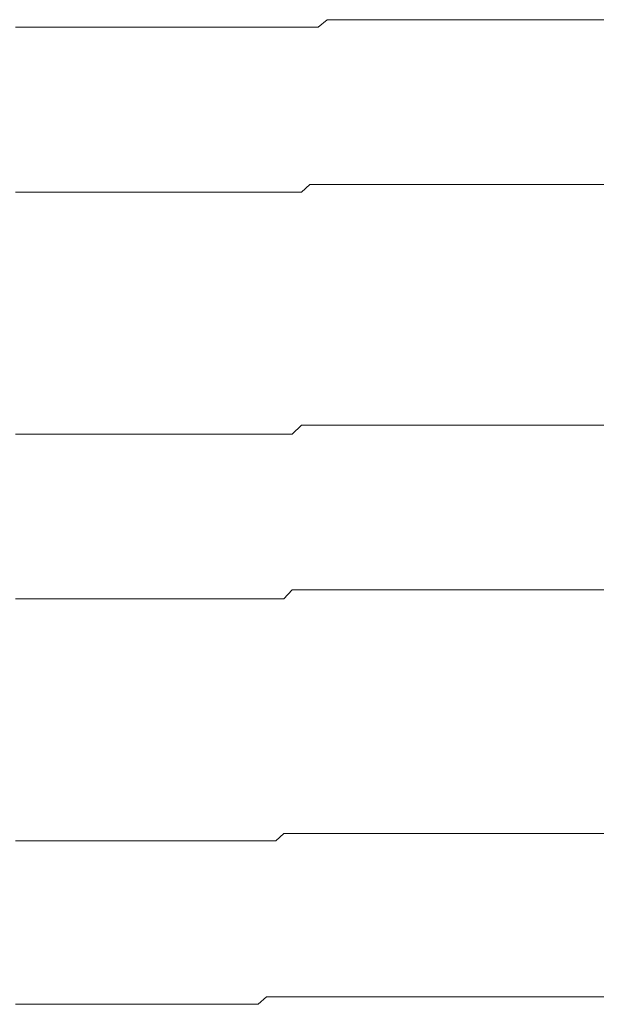
# Model space of a CAD drawing. Units: inches. Extents: x -1155 to 737, y -856 to 52.
# Drawn here: x -404 to -402, y -192 to -188 of the extents above; entities that cross this region are included whole.
import ezdxf

# ---------------------------------------------------------------- set-up
doc = ezdxf.new("R2010")
doc.units = ezdxf.units.IN
doc.header["$MEASUREMENT"] = 0
doc.layers.add('图层 1', color=7, linetype='Continuous')

msp = doc.modelspace()

# ---------------------------------------------------------------- linework, layer by layer
at = {"layer": '图层 1', "color": 7, "lineweight": 9}
for points in [[(-402.6971, -188.032), (-402.6599, -188.001)], [(-402.6599, -188.001), (-402.6599, -188.001)], [(-402.6599, -188.001), (-402.6226, -188.001)], [(-402.6226, -188.001), (-402.5854, -188.001)], [(-402.5854, -188.001), (-402.5544, -188.001)], [(-402.5544, -188.001), (-402.5171, -188.001)], [(-402.5171, -188.001), (-402.5171, -188.001)], [(-402.5171, -188.001), (-402.483, -188.001)], [(-402.483, -188.001), (-402.4457, -188.001)], [(-402.4457, -188.001), (-402.4116, -188.001)], [(-402.4116, -188.001), (-402.4116, -188.001)], [(-402.4116, -188.001), (-402.3775, -188.001)], [(-402.3775, -188.001), (-402.3402, -188.001)], [(-402.3402, -188.001), (-402.3061, -188.001)], [(-402.3061, -188.001), (-402.2688, -188.001)], [(-402.2688, -188.001), (-402.2688, -188.001)], [(-402.2688, -188.001), (-402.2316, -188.001)], [(-402.2316, -188.001), (-402.1974, -188.001)], [(-402.1974, -188.001), (-402.1602, -188.001)], [(-402.1602, -188.001), (-402.1292, -188.001)], [(-402.1292, -188.001), (-402.1292, -188.001)], [(-402.1292, -188.001), (-402.0919, -188.001)], [(-402.0919, -188.001), (-402.0547, -188.001)], [(-402.0547, -188.001), (-402.0236, -188.001)], [(-402.0236, -188.001), (-401.9864, -188.001)], [(-401.9864, -188.001), (-401.9864, -188.001)], [(-401.9864, -188.001), (-401.9491, -188.001)], [(-401.9491, -188.001), (-401.915, -188.001)], [(-401.915, -188.001), (-401.8778, -188.001)], [(-401.8778, -188.001), (-401.8436, -188.001)], [(-401.8436, -188.001), (-401.8436, -188.001)], [(-401.8436, -188.001), (-401.8064, -188.001)], [(-401.8064, -188.001), (-401.7691, -188.001)], [(-401.7691, -188.001), (-401.7381, -188.001)], [(-401.7381, -188.001), (-401.7009, -188.001)], [(-401.7009, -188.001), (-401.7009, -188.001)], [(-401.7009, -188.001), (-401.6667, -188.001)], [(-401.6667, -188.001), (-401.6295, -188.001)], [(-401.6295, -188.001), (-401.5953, -188.001)], [(-401.5953, -188.001), (-401.5612, -188.001)], [(-401.5612, -188.001), (-401.5612, -188.001)], [(-401.5612, -188.001), (-401.5239, -188.001)], [(-403.9386, -188.032), (-403.9045, -188.032)], [(-403.9045, -188.032), (-403.9045, -188.032)], [(-403.9045, -188.032), (-403.8641, -188.032)], [(-403.8641, -188.032), (-403.83, -188.032)], [(-403.83, -188.032), (-403.7927, -188.032)], [(-403.7927, -188.032), (-403.7927, -188.032)], [(-403.7927, -188.032), (-403.7586, -188.032)], [(-403.7586, -188.032), (-403.7245, -188.032)], [(-403.7245, -188.032), (-403.6872, -188.032)], [(-403.6872, -188.032), (-403.6562, -188.032)], [(-403.6562, -188.032), (-403.6562, -188.032)], [(-403.6562, -188.032), (-403.6189, -188.032)], [(-403.6189, -188.032), (-403.5817, -188.032)], [(-403.5817, -188.032), (-403.5475, -188.032)], [(-403.5475, -188.032), (-403.5134, -188.032)], [(-403.5134, -188.032), (-403.5134, -188.032)], [(-403.5134, -188.032), (-403.4762, -188.032)], [(-403.4762, -188.032), (-403.4389, -188.032)], [(-403.4389, -188.032), (-403.4017, -188.032)], [(-403.4017, -188.032), (-403.3706, -188.032)], [(-403.3706, -188.032), (-403.3706, -188.032)], [(-403.3706, -188.032), (-403.3334, -188.032)], [(-403.3334, -188.032), (-403.2961, -188.032)], [(-403.2961, -188.032), (-403.262, -188.032)], [(-403.262, -188.032), (-403.2279, -188.032)], [(-403.2279, -188.032), (-403.2279, -188.032)], [(-403.2279, -188.032), (-403.1937, -188.032)], [(-403.1937, -188.032), (-403.1565, -188.032)], [(-403.1565, -188.032), (-403.1192, -188.032)], [(-403.1192, -188.032), (-403.0851, -188.032)], [(-403.0851, -188.032), (-403.0851, -188.032)], [(-403.0851, -188.032), (-403.0479, -188.032)], [(-403.0479, -188.032), (-403.0137, -188.032)], [(-403.0137, -188.032), (-402.9796, -188.032)], [(-402.9796, -188.032), (-402.9423, -188.032)], [(-402.9423, -188.032), (-402.9423, -188.032)], [(-402.9423, -188.032), (-402.9082, -188.032)], [(-402.9082, -188.032), (-402.8709, -188.032)], [(-402.8709, -188.032), (-402.8368, -188.032)], [(-402.8368, -188.032), (-402.8027, -188.032)], [(-402.8027, -188.032), (-402.8027, -188.032)], [(-402.8027, -188.032), (-402.7654, -188.032)], [(-402.7654, -188.032), (-402.7313, -188.032)], [(-402.7313, -188.032), (-402.6971, -188.032)], [(-403.9386, -188.7086), (-403.9045, -188.7086)], [(-403.9045, -188.7086), (-403.9045, -188.7086)], [(-403.9045, -188.7086), (-403.8641, -188.7086)], [(-403.8641, -188.7086), (-403.83, -188.7086)], [(-403.83, -188.7086), (-403.7927, -188.7086)], [(-403.7927, -188.7086), (-403.7927, -188.7086)], [(-403.7927, -188.7086), (-403.7586, -188.7086)], [(-403.7586, -188.7086), (-403.7245, -188.7086)], [(-403.7245, -188.7086), (-403.6872, -188.7086)], [(-403.6872, -188.7086), (-403.6562, -188.7086)], [(-403.6562, -188.7086), (-403.6562, -188.7086)], [(-403.6562, -188.7086), (-403.6189, -188.7086)], [(-403.6189, -188.7086), (-403.5817, -188.7086)], [(-403.5817, -188.7086), (-403.5475, -188.7086)], [(-403.5475, -188.7086), (-403.5134, -188.7086)], [(-403.5134, -188.7086), (-403.5134, -188.7086)], [(-403.5134, -188.7086), (-403.4762, -188.7086)], [(-403.4762, -188.7086), (-403.4389, -188.7086)], [(-403.4389, -188.7086), (-403.4017, -188.7086)], [(-403.4017, -188.7086), (-403.3706, -188.7086)], [(-403.3706, -188.7086), (-403.3706, -188.7086)], [(-403.3706, -188.7086), (-403.3334, -188.7086)], [(-403.3334, -188.7086), (-403.2961, -188.7086)], [(-403.2961, -188.7086), (-403.262, -188.7086)], [(-403.262, -188.7086), (-403.2279, -188.7086)], [(-403.2279, -188.7086), (-403.2279, -188.7086)], [(-403.2279, -188.7086), (-403.1937, -188.7086)], [(-403.1937, -188.7086), (-403.1565, -188.7086)], [(-403.1565, -188.7086), (-403.1192, -188.7086)], [(-403.1192, -188.7086), (-403.0851, -188.7086)], [(-403.0851, -188.7086), (-403.0851, -188.7086)], [(-403.0851, -188.7086), (-403.0479, -188.7086)], [(-403.0479, -188.7086), (-403.0137, -188.7086)], [(-403.0137, -188.7086), (-402.9796, -188.7086)], [(-402.9796, -188.7086), (-402.9423, -188.7086)], [(-402.9423, -188.7086), (-402.9423, -188.7086)], [(-402.9423, -188.7086), (-402.9082, -188.7086)], [(-402.9082, -188.7086), (-402.8709, -188.7086)], [(-402.8709, -188.7086), (-402.8368, -188.7086)], [(-402.8368, -188.7086), (-402.8027, -188.7086)], [(-402.8027, -188.7086), (-402.8027, -188.7086)], [(-402.8027, -188.7086), (-402.7654, -188.7086)], [(-402.7654, -188.7086), (-402.7313, -188.6776)], [(-402.7313, -188.6776), (-402.6971, -188.6776)], [(-402.6971, -188.6776), (-402.6599, -188.6776)], [(-402.6599, -188.6776), (-402.6599, -188.6776)], [(-402.6599, -188.6776), (-402.6226, -188.6776)], [(-402.6226, -188.6776), (-402.5854, -188.6776)], [(-402.5854, -188.6776), (-402.5544, -188.6776)], [(-402.5544, -188.6776), (-402.5171, -188.6776)], [(-402.5171, -188.6776), (-402.5171, -188.6776)], [(-402.5171, -188.6776), (-402.483, -188.6776)], [(-402.483, -188.6776), (-402.4457, -188.6776)], [(-402.4457, -188.6776), (-402.4116, -188.6776)], [(-402.4116, -188.6776), (-402.4116, -188.6776)], [(-402.4116, -188.6776), (-402.3775, -188.6776)], [(-402.3775, -188.6776), (-402.3402, -188.6776)], [(-402.3402, -188.6776), (-402.3061, -188.6776)], [(-402.3061, -188.6776), (-402.2688, -188.6776)], [(-402.2688, -188.6776), (-402.2688, -188.6776)], [(-402.2688, -188.6776), (-402.2316, -188.6776)], [(-402.2316, -188.6776), (-402.1974, -188.6776)], [(-402.1974, -188.6776), (-402.1602, -188.6776)], [(-402.1602, -188.6776), (-402.1292, -188.6776)], [(-402.1292, -188.6776), (-402.1292, -188.6776)], [(-402.1292, -188.6776), (-402.0919, -188.6776)], [(-402.0919, -188.6776), (-402.0547, -188.6776)], [(-402.0547, -188.6776), (-402.0236, -188.6776)], [(-402.0236, -188.6776), (-401.9864, -188.6776)], [(-401.9864, -188.6776), (-401.9864, -188.6776)], [(-401.9864, -188.6776), (-401.9491, -188.6776)], [(-401.9491, -188.6776), (-401.915, -188.6776)], [(-401.915, -188.6776), (-401.8778, -188.6776)], [(-401.8778, -188.6776), (-401.8436, -188.6776)], [(-401.8436, -188.6776), (-401.8436, -188.6776)], [(-401.8436, -188.6776), (-401.8064, -188.6776)], [(-401.8064, -188.6776), (-401.7691, -188.6776)], [(-401.7691, -188.6776), (-401.7381, -188.6776)], [(-401.7381, -188.6776), (-401.7009, -188.6776)], [(-401.7009, -188.6776), (-401.7009, -188.6776)], [(-401.7009, -188.6776), (-401.6667, -188.6776)], [(-401.6667, -188.6776), (-401.6295, -188.6776)], [(-401.6295, -188.6776), (-401.5953, -188.6776)], [(-401.5953, -188.6776), (-401.5612, -188.6776)], [(-401.5612, -188.6776), (-401.5612, -188.6776)], [(-401.5612, -188.6776), (-401.5239, -188.6776)], [(-402.8027, -189.7018), (-402.7654, -189.6646)], [(-402.7654, -189.6646), (-402.7313, -189.6646)], [(-402.7313, -189.6646), (-402.6971, -189.6646)], [(-402.6971, -189.6646), (-402.6599, -189.6646)], [(-402.6599, -189.6646), (-402.6599, -189.6646)], [(-402.6599, -189.6646), (-402.6226, -189.6646)], [(-402.6226, -189.6646), (-402.5854, -189.6646)], [(-402.5854, -189.6646), (-402.5544, -189.6646)], [(-402.5544, -189.6646), (-402.5171, -189.6646)], [(-402.5171, -189.6646), (-402.5171, -189.6646)], [(-402.5171, -189.6646), (-402.483, -189.6646)], [(-402.483, -189.6646), (-402.4457, -189.6646)], [(-402.4457, -189.6646), (-402.4116, -189.6646)], [(-402.4116, -189.6646), (-402.4116, -189.6646)], [(-402.4116, -189.6646), (-402.3775, -189.6646)], [(-402.3775, -189.6646), (-402.3402, -189.6646)], [(-402.3402, -189.6646), (-402.3061, -189.6646)], [(-402.3061, -189.6646), (-402.2688, -189.6646)], [(-402.2688, -189.6646), (-402.2688, -189.6646)], [(-402.2688, -189.6646), (-402.2316, -189.6646)], [(-402.2316, -189.6646), (-402.1974, -189.6646)], [(-402.1974, -189.6646), (-402.1602, -189.6646)], [(-402.1602, -189.6646), (-402.1292, -189.6646)], [(-402.1292, -189.6646), (-402.1292, -189.6646)], [(-402.1292, -189.6646), (-402.0919, -189.6646)], [(-402.0919, -189.6646), (-402.0547, -189.6646)], [(-402.0547, -189.6646), (-402.0236, -189.6646)], [(-402.0236, -189.6646), (-401.9864, -189.6646)], [(-401.9864, -189.6646), (-401.9864, -189.6646)], [(-401.9864, -189.6646), (-401.9491, -189.6646)], [(-401.9491, -189.6646), (-401.915, -189.6646)], [(-401.915, -189.6646), (-401.8778, -189.6646)], [(-401.8778, -189.6646), (-401.8436, -189.6646)], [(-401.8436, -189.6646), (-401.8436, -189.6646)], [(-401.8436, -189.6646), (-401.8064, -189.6646)], [(-401.8064, -189.6646), (-401.7691, -189.6646)], [(-401.7691, -189.6646), (-401.7381, -189.6646)], [(-401.7381, -189.6646), (-401.7009, -189.6646)], [(-401.7009, -189.6646), (-401.7009, -189.6646)], [(-401.7009, -189.6646), (-401.6667, -189.6646)], [(-401.6667, -189.6646), (-401.6295, -189.6646)], [(-401.6295, -189.6646), (-401.5953, -189.6646)], [(-401.5953, -189.6646), (-401.5612, -189.6646)], [(-401.5612, -189.6646), (-401.5612, -189.6646)], [(-401.5612, -189.6646), (-401.5239, -189.6646)], [(-403.9386, -189.7018), (-403.9045, -189.7018)], [(-403.9045, -189.7018), (-403.9045, -189.7018)], [(-403.9045, -189.7018), (-403.8641, -189.7018)], [(-403.8641, -189.7018), (-403.83, -189.7018)], [(-403.83, -189.7018), (-403.7927, -189.7018)], [(-403.7927, -189.7018), (-403.7927, -189.7018)], [(-403.7927, -189.7018), (-403.7586, -189.7018)], [(-403.7586, -189.7018), (-403.7245, -189.7018)], [(-403.7245, -189.7018), (-403.6872, -189.7018)], [(-403.6872, -189.7018), (-403.6562, -189.7018)], [(-403.6562, -189.7018), (-403.6562, -189.7018)], [(-403.6562, -189.7018), (-403.6189, -189.7018)], [(-403.6189, -189.7018), (-403.5817, -189.7018)], [(-403.5817, -189.7018), (-403.5475, -189.7018)], [(-403.5475, -189.7018), (-403.5134, -189.7018)], [(-403.5134, -189.7018), (-403.5134, -189.7018)], [(-403.5134, -189.7018), (-403.4762, -189.7018)], [(-403.4762, -189.7018), (-403.4389, -189.7018)], [(-403.4389, -189.7018), (-403.4017, -189.7018)], [(-403.4017, -189.7018), (-403.3706, -189.7018)], [(-403.3706, -189.7018), (-403.3706, -189.7018)], [(-403.3706, -189.7018), (-403.3334, -189.7018)], [(-403.3334, -189.7018), (-403.2961, -189.7018)], [(-403.2961, -189.7018), (-403.262, -189.7018)], [(-403.262, -189.7018), (-403.2279, -189.7018)], [(-403.2279, -189.7018), (-403.2279, -189.7018)], [(-403.2279, -189.7018), (-403.1937, -189.7018)], [(-403.1937, -189.7018), (-403.1565, -189.7018)], [(-403.1565, -189.7018), (-403.1192, -189.7018)], [(-403.1192, -189.7018), (-403.0851, -189.7018)], [(-403.0851, -189.7018), (-403.0851, -189.7018)], [(-403.0851, -189.7018), (-403.0479, -189.7018)], [(-403.0479, -189.7018), (-403.0137, -189.7018)], [(-403.0137, -189.7018), (-402.9796, -189.7018)], [(-402.9796, -189.7018), (-402.9423, -189.7018)], [(-402.9423, -189.7018), (-402.9423, -189.7018)], [(-402.9423, -189.7018), (-402.9082, -189.7018)], [(-402.9082, -189.7018), (-402.8709, -189.7018)], [(-402.8709, -189.7018), (-402.8368, -189.7018)], [(-402.8368, -189.7018), (-402.8027, -189.7018)], [(-402.8027, -189.7018), (-402.8027, -189.7018)], [(-402.8368, -190.3784), (-402.8027, -190.3412)], [(-402.8027, -190.3412), (-402.8027, -190.3412)], [(-402.8027, -190.3412), (-402.7654, -190.3412)], [(-402.7654, -190.3412), (-402.7313, -190.3412)], [(-402.7313, -190.3412), (-402.6971, -190.3412)], [(-402.6971, -190.3412), (-402.6599, -190.3412)], [(-402.6599, -190.3412), (-402.6599, -190.3412)], [(-402.6599, -190.3412), (-402.6226, -190.3412)], [(-402.6226, -190.3412), (-402.5854, -190.3412)], [(-402.5854, -190.3412), (-402.5544, -190.3412)], [(-402.5544, -190.3412), (-402.5171, -190.3412)], [(-402.5171, -190.3412), (-402.5171, -190.3412)], [(-402.5171, -190.3412), (-402.483, -190.3412)], [(-402.483, -190.3412), (-402.4457, -190.3412)], [(-402.4457, -190.3412), (-402.4116, -190.3412)], [(-402.4116, -190.3412), (-402.4116, -190.3412)], [(-402.4116, -190.3412), (-402.3775, -190.3412)], [(-402.3775, -190.3412), (-402.3402, -190.3412)], [(-402.3402, -190.3412), (-402.3061, -190.3412)], [(-402.3061, -190.3412), (-402.2688, -190.3412)], [(-402.2688, -190.3412), (-402.2688, -190.3412)], [(-402.2688, -190.3412), (-402.2316, -190.3412)], [(-402.2316, -190.3412), (-402.1974, -190.3412)], [(-402.1974, -190.3412), (-402.1602, -190.3412)], [(-402.1602, -190.3412), (-402.1292, -190.3412)], [(-402.1292, -190.3412), (-402.1292, -190.3412)], [(-402.1292, -190.3412), (-402.0919, -190.3412)], [(-402.0919, -190.3412), (-402.0547, -190.3412)], [(-402.0547, -190.3412), (-402.0236, -190.3412)], [(-402.0236, -190.3412), (-401.9864, -190.3412)], [(-401.9864, -190.3412), (-401.9864, -190.3412)], [(-401.9864, -190.3412), (-401.9491, -190.3412)], [(-401.9491, -190.3412), (-401.915, -190.3412)], [(-401.915, -190.3412), (-401.8778, -190.3412)], [(-401.8778, -190.3412), (-401.8436, -190.3412)], [(-401.8436, -190.3412), (-401.8436, -190.3412)], [(-401.8436, -190.3412), (-401.8064, -190.3412)], [(-401.8064, -190.3412), (-401.7691, -190.3412)], [(-401.7691, -190.3412), (-401.7381, -190.3412)], [(-401.7381, -190.3412), (-401.7009, -190.3412)], [(-401.7009, -190.3412), (-401.7009, -190.3412)], [(-401.7009, -190.3412), (-401.6667, -190.3412)], [(-401.6667, -190.3412), (-401.6295, -190.3412)], [(-401.6295, -190.3412), (-401.5953, -190.3412)], [(-401.5953, -190.3412), (-401.5612, -190.3412)], [(-401.5612, -190.3412), (-401.5612, -190.3412)], [(-401.5612, -190.3412), (-401.5239, -190.3412)], [(-403.9386, -190.3784), (-403.9045, -190.3784)], [(-403.9045, -190.3784), (-403.9045, -190.3784)], [(-403.9045, -190.3784), (-403.8641, -190.3784)], [(-403.8641, -190.3784), (-403.83, -190.3784)], [(-403.83, -190.3784), (-403.7927, -190.3784)], [(-403.7927, -190.3784), (-403.7927, -190.3784)], [(-403.7927, -190.3784), (-403.7586, -190.3784)], [(-403.7586, -190.3784), (-403.7245, -190.3784)], [(-403.7245, -190.3784), (-403.6872, -190.3784)], [(-403.6872, -190.3784), (-403.6562, -190.3784)], [(-403.6562, -190.3784), (-403.6562, -190.3784)], [(-403.6562, -190.3784), (-403.6189, -190.3784)], [(-403.6189, -190.3784), (-403.5817, -190.3784)], [(-403.5817, -190.3784), (-403.5475, -190.3784)], [(-403.5475, -190.3784), (-403.5134, -190.3784)], [(-403.5134, -190.3784), (-403.5134, -190.3784)], [(-403.5134, -190.3784), (-403.4762, -190.3784)], [(-403.4762, -190.3784), (-403.4389, -190.3784)], [(-403.4389, -190.3784), (-403.4017, -190.3784)], [(-403.4017, -190.3784), (-403.3706, -190.3784)], [(-403.3706, -190.3784), (-403.3706, -190.3784)], [(-403.3706, -190.3784), (-403.3334, -190.3784)], [(-403.3334, -190.3784), (-403.2961, -190.3784)], [(-403.2961, -190.3784), (-403.262, -190.3784)], [(-403.262, -190.3784), (-403.2279, -190.3784)], [(-403.2279, -190.3784), (-403.2279, -190.3784)], [(-403.2279, -190.3784), (-403.1937, -190.3784)], [(-403.1937, -190.3784), (-403.1565, -190.3784)], [(-403.1565, -190.3784), (-403.1192, -190.3784)], [(-403.1192, -190.3784), (-403.0851, -190.3784)], [(-403.0851, -190.3784), (-403.0851, -190.3784)], [(-403.0851, -190.3784), (-403.0479, -190.3784)], [(-403.0479, -190.3784), (-403.0137, -190.3784)], [(-403.0137, -190.3784), (-402.9796, -190.3784)], [(-402.9796, -190.3784), (-402.9423, -190.3784)], [(-402.9423, -190.3784), (-402.9423, -190.3784)], [(-402.9423, -190.3784), (-402.9082, -190.3784)], [(-402.9082, -190.3784), (-402.8709, -190.3784)], [(-402.8709, -190.3784), (-402.8368, -190.3784)], [(-402.8709, -191.3716), (-402.8368, -191.3406)], [(-402.8368, -191.3406), (-402.8027, -191.3406)], [(-402.8027, -191.3406), (-402.8027, -191.3406)], [(-402.8027, -191.3406), (-402.7654, -191.3406)], [(-402.7654, -191.3406), (-402.7313, -191.3406)], [(-402.7313, -191.3406), (-402.6971, -191.3406)], [(-402.6971, -191.3406), (-402.6599, -191.3406)], [(-402.6599, -191.3406), (-402.6599, -191.3406)], [(-402.6599, -191.3406), (-402.6226, -191.3406)], [(-402.6226, -191.3406), (-402.5854, -191.3406)], [(-402.5854, -191.3406), (-402.5544, -191.3406)], [(-402.5544, -191.3406), (-402.5171, -191.3406)], [(-402.5171, -191.3406), (-402.5171, -191.3406)], [(-402.5171, -191.3406), (-402.483, -191.3406)], [(-402.483, -191.3406), (-402.4457, -191.3406)], [(-402.4457, -191.3406), (-402.4116, -191.3406)], [(-402.4116, -191.3406), (-402.4116, -191.3406)], [(-402.4116, -191.3406), (-402.3775, -191.3406)], [(-402.3775, -191.3406), (-402.3402, -191.3406)], [(-402.3402, -191.3406), (-402.3061, -191.3406)], [(-402.3061, -191.3406), (-402.2688, -191.3406)], [(-402.2688, -191.3406), (-402.2688, -191.3406)], [(-402.2688, -191.3406), (-402.2316, -191.3406)], [(-402.2316, -191.3406), (-402.1974, -191.3406)], [(-402.1974, -191.3406), (-402.1602, -191.3406)], [(-402.1602, -191.3406), (-402.1292, -191.3406)], [(-402.1292, -191.3406), (-402.1292, -191.3406)], [(-402.1292, -191.3406), (-402.0919, -191.3406)], [(-402.0919, -191.3406), (-402.0547, -191.3406)], [(-402.0547, -191.3406), (-402.0236, -191.3406)], [(-402.0236, -191.3406), (-401.9864, -191.3406)], [(-401.9864, -191.3406), (-401.9864, -191.3406)], [(-401.9864, -191.3406), (-401.9491, -191.3406)], [(-401.9491, -191.3406), (-401.915, -191.3406)], [(-401.915, -191.3406), (-401.8778, -191.3406)], [(-401.8778, -191.3406), (-401.8436, -191.3406)], [(-401.8436, -191.3406), (-401.8436, -191.3406)], [(-401.8436, -191.3406), (-401.8064, -191.3406)], [(-401.8064, -191.3406), (-401.7691, -191.3406)], [(-401.7691, -191.3406), (-401.7381, -191.3406)], [(-401.7381, -191.3406), (-401.7009, -191.3406)], [(-401.7009, -191.3406), (-401.7009, -191.3406)], [(-401.7009, -191.3406), (-401.6667, -191.3406)], [(-401.6667, -191.3406), (-401.6295, -191.3406)], [(-401.6295, -191.3406), (-401.5953, -191.3406)], [(-401.5953, -191.3406), (-401.5612, -191.3406)], [(-401.5612, -191.3406), (-401.5612, -191.3406)], [(-401.5612, -191.3406), (-401.5239, -191.3406)], [(-403.9386, -191.3716), (-403.9045, -191.3716)], [(-403.9045, -191.3716), (-403.9045, -191.3716)], [(-403.9045, -191.3716), (-403.8641, -191.3716)], [(-403.8641, -191.3716), (-403.83, -191.3716)], [(-403.83, -191.3716), (-403.7927, -191.3716)], [(-403.7927, -191.3716), (-403.7927, -191.3716)], [(-403.7927, -191.3716), (-403.7586, -191.3716)], [(-403.7586, -191.3716), (-403.7245, -191.3716)], [(-403.7245, -191.3716), (-403.6872, -191.3716)], [(-403.6872, -191.3716), (-403.6562, -191.3716)], [(-403.6562, -191.3716), (-403.6562, -191.3716)], [(-403.6562, -191.3716), (-403.6189, -191.3716)], [(-403.6189, -191.3716), (-403.5817, -191.3716)], [(-403.5817, -191.3716), (-403.5475, -191.3716)], [(-403.5475, -191.3716), (-403.5134, -191.3716)], [(-403.5134, -191.3716), (-403.5134, -191.3716)], [(-403.5134, -191.3716), (-403.4762, -191.3716)], [(-403.4762, -191.3716), (-403.4389, -191.3716)], [(-403.4389, -191.3716), (-403.4017, -191.3716)], [(-403.4017, -191.3716), (-403.3706, -191.3716)], [(-403.3706, -191.3716), (-403.3706, -191.3716)], [(-403.3706, -191.3716), (-403.3334, -191.3716)], [(-403.3334, -191.3716), (-403.2961, -191.3716)], [(-403.2961, -191.3716), (-403.262, -191.3716)], [(-403.262, -191.3716), (-403.2279, -191.3716)], [(-403.2279, -191.3716), (-403.2279, -191.3716)], [(-403.2279, -191.3716), (-403.1937, -191.3716)], [(-403.1937, -191.3716), (-403.1565, -191.3716)], [(-403.1565, -191.3716), (-403.1192, -191.3716)], [(-403.1192, -191.3716), (-403.0851, -191.3716)], [(-403.0851, -191.3716), (-403.0851, -191.3716)], [(-403.0851, -191.3716), (-403.0479, -191.3716)], [(-403.0479, -191.3716), (-403.0137, -191.3716)], [(-403.0137, -191.3716), (-402.9796, -191.3716)], [(-402.9796, -191.3716), (-402.9423, -191.3716)], [(-402.9423, -191.3716), (-402.9423, -191.3716)], [(-402.9423, -191.3716), (-402.9082, -191.3716)], [(-402.9082, -191.3716), (-402.8709, -191.3716)], [(-402.9423, -192.042), (-402.9082, -192.011)], [(-402.9082, -192.011), (-402.8709, -192.011)], [(-402.8709, -192.011), (-402.8368, -192.011)], [(-402.8368, -192.011), (-402.8027, -192.011)], [(-402.8027, -192.011), (-402.8027, -192.011)], [(-402.8027, -192.011), (-402.7654, -192.011)], [(-402.7654, -192.011), (-402.7313, -192.011)], [(-402.7313, -192.011), (-402.6971, -192.011)], [(-402.6971, -192.011), (-402.6599, -192.011)], [(-402.6599, -192.011), (-402.6599, -192.011)], [(-402.6599, -192.011), (-402.6226, -192.011)], [(-402.6226, -192.011), (-402.5854, -192.011)], [(-402.5854, -192.011), (-402.5544, -192.011)], [(-402.5544, -192.011), (-402.5171, -192.011)], [(-402.5171, -192.011), (-402.5171, -192.011)], [(-402.5171, -192.011), (-402.483, -192.011)], [(-402.483, -192.011), (-402.4457, -192.011)], [(-402.4457, -192.011), (-402.4116, -192.011)], [(-402.4116, -192.011), (-402.4116, -192.011)], [(-402.4116, -192.011), (-402.3775, -192.011)], [(-402.3775, -192.011), (-402.3402, -192.011)], [(-402.3402, -192.011), (-402.3061, -192.011)], [(-402.3061, -192.011), (-402.2688, -192.011)], [(-402.2688, -192.011), (-402.2688, -192.011)], [(-402.2688, -192.011), (-402.2316, -192.011)], [(-402.2316, -192.011), (-402.1974, -192.011)], [(-402.1974, -192.011), (-402.1602, -192.011)], [(-402.1602, -192.011), (-402.1292, -192.011)], [(-402.1292, -192.011), (-402.1292, -192.011)], [(-402.1292, -192.011), (-402.0919, -192.011)], [(-402.0919, -192.011), (-402.0547, -192.011)], [(-402.0547, -192.011), (-402.0236, -192.011)], [(-402.0236, -192.011), (-401.9864, -192.011)], [(-401.9864, -192.011), (-401.9864, -192.011)], [(-401.9864, -192.011), (-401.9491, -192.011)], [(-401.9491, -192.011), (-401.915, -192.011)], [(-401.915, -192.011), (-401.8778, -192.011)], [(-401.8778, -192.011), (-401.8436, -192.011)], [(-401.8436, -192.011), (-401.8436, -192.011)], [(-401.8436, -192.011), (-401.8064, -192.011)], [(-401.8064, -192.011), (-401.7691, -192.011)], [(-401.7691, -192.011), (-401.7381, -192.011)], [(-401.7381, -192.011), (-401.7009, -192.011)], [(-401.7009, -192.011), (-401.7009, -192.011)], [(-401.7009, -192.011), (-401.6667, -192.011)], [(-401.6667, -192.011), (-401.6295, -192.011)], [(-401.6295, -192.011), (-401.5953, -192.011)], [(-401.5953, -192.011), (-401.5612, -192.011)], [(-401.5612, -192.011), (-401.5612, -192.011)], [(-401.5612, -192.011), (-401.5239, -192.011)], [(-403.9386, -192.042), (-403.9045, -192.042)], [(-403.9045, -192.042), (-403.9045, -192.042)], [(-403.9045, -192.042), (-403.8641, -192.042)], [(-403.8641, -192.042), (-403.83, -192.042)], [(-403.83, -192.042), (-403.7927, -192.042)], [(-403.7927, -192.042), (-403.7927, -192.042)], [(-403.7927, -192.042), (-403.7586, -192.042)], [(-403.7586, -192.042), (-403.7245, -192.042)], [(-403.7245, -192.042), (-403.6872, -192.042)], [(-403.6872, -192.042), (-403.6562, -192.042)], [(-403.6562, -192.042), (-403.6562, -192.042)], [(-403.6562, -192.042), (-403.6189, -192.042)], [(-403.6189, -192.042), (-403.5817, -192.042)], [(-403.5817, -192.042), (-403.5475, -192.042)], [(-403.5475, -192.042), (-403.5134, -192.042)], [(-403.5134, -192.042), (-403.5134, -192.042)], [(-403.5134, -192.042), (-403.4762, -192.042)], [(-403.4762, -192.042), (-403.4389, -192.042)], [(-403.4389, -192.042), (-403.4017, -192.042)], [(-403.4017, -192.042), (-403.3706, -192.042)], [(-403.3706, -192.042), (-403.3706, -192.042)], [(-403.3706, -192.042), (-403.3334, -192.042)], [(-403.3334, -192.042), (-403.2961, -192.042)], [(-403.2961, -192.042), (-403.262, -192.042)], [(-403.262, -192.042), (-403.2279, -192.042)], [(-403.2279, -192.042), (-403.2279, -192.042)], [(-403.2279, -192.042), (-403.1937, -192.042)], [(-403.1937, -192.042), (-403.1565, -192.042)], [(-403.1565, -192.042), (-403.1192, -192.042)], [(-403.1192, -192.042), (-403.0851, -192.042)], [(-403.0851, -192.042), (-403.0851, -192.042)], [(-403.0851, -192.042), (-403.0479, -192.042)], [(-403.0479, -192.042), (-403.0137, -192.042)], [(-403.0137, -192.042), (-402.9796, -192.042)], [(-402.9796, -192.042), (-402.9423, -192.042)], [(-402.9423, -192.042), (-402.9423, -192.042)]]:
    msp.add_lwpolyline(points, dxfattribs=at)

doc.saveas('drawing.dxf')
